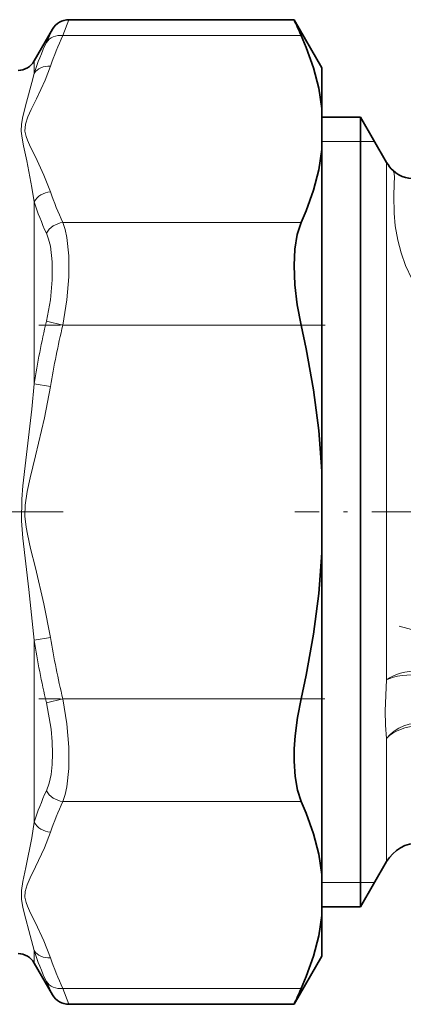
# Model space of a CAD drawing. Extents: x 0 to 420, y 0 to 297.
# Drawn here: x 219 to 239, y 87 to 139 of the extents above; entities that cross this region are included whole.
import ezdxf

# ---------------------------------------------------------------- set-up
doc = ezdxf.new("R2010")
doc.units = 0
doc.linetypes.add('DASHDOT', pattern=[18.5, 12, -3, 0.5, -3])

msp = doc.modelspace()

# ---------------------------------------------------------------- linework, layer by layer
at = {"color": 7, "lineweight": 13}
for p, q in [((221.651, 138.666), (221.326, 137.826)), ((220.785, 138.166), (220.46, 137.457)), ((233.93, 137.826), (221.326, 137.826)), ((219.812, 135.824), (219.812, 136.481)), ((235.029, 132.216), (237.066, 132.216)), ((237.066, 132.216), (237.817, 132.216)), ((238.452, 128.851), (238.452, 131.116)), ((238.794, 130.678), (238.795, 130.677)), ((219.812, 119.404), (219.812, 129.036)), ((238.452, 103.735), (238.452, 128.851)), ((233.93, 127.936), (221.326, 127.936)), ((221.326, 122.506), (220.46, 122.708)), ((233.93, 122.506), (221.326, 122.506)), ((220.678, 119.261), (219.812, 119.404)), ((220.678, 105.97), (219.812, 105.828)), ((219.812, 96.196), (219.812, 105.828)), ((221.326, 102.726), (220.46, 102.524)), ((233.93, 102.726), (221.326, 102.726)), ((238.452, 94.116), (238.452, 100.638)), ((233.93, 97.296), (221.326, 97.296)), ((237.066, 93.016), (235.029, 93.016)), ((237.817, 93.016), (237.066, 93.016)), ((219.812, 88.751), (219.812, 89.408)), ((220.46, 87.775), (220.785, 87.066)), ((233.93, 87.406), (221.326, 87.406)), ((221.326, 87.406), (221.651, 86.566))]:
    msp.add_line(p, q, dxfattribs=at)
at = {"color": 7, "lineweight": 35}
for p, q in [((233.557, 138.666), (221.651, 138.666)), ((235.029, 136.116), (233.557, 138.666)), ((219.812, 136.481), (220.785, 138.166)), ((235.029, 136.116), (235.029, 133.964)), ((235.029, 133.964), (235.029, 131.798)), ((237.066, 133.516), (235.029, 133.516)), ((237.066, 133.516), (237.066, 130.957)), ((238.452, 131.116), (237.066, 133.516)), ((235.029, 131.798), (235.029, 114.782)), ((237.066, 130.957), (237.066, 94.274)), ((235.029, 110.45), (235.029, 114.782)), ((235.029, 110.45), (235.029, 93.434)), ((237.066, 91.716), (237.066, 94.274)), ((238.452, 94.116), (237.066, 91.716)), ((235.029, 91.268), (235.029, 93.434)), ((237.066, 91.716), (235.029, 91.716)), ((235.029, 91.268), (235.029, 89.116)), ((235.029, 89.116), (233.557, 86.566)), ((219.812, 88.751), (220.785, 87.066)), ((233.557, 86.566), (221.651, 86.566))]:
    msp.add_line(p, q, dxfattribs=at)
at = {"color": 7, "linetype": 'DASHDOT', "lineweight": 13, "ltscale": 0.378214}
msp.add_line((235.193, 122.506), (220.064, 122.506), dxfattribs=at)
at = {"color": 7, "linetype": 'DASHDOT', "lineweight": 13, "ltscale": 0.458487}
msp.add_line((221.341, 112.616), (203.001, 112.616), dxfattribs=at)
at = {"color": 7, "linetype": 'DASHDOT', "lineweight": 13, "ltscale": 0.428198}
msp.add_line((250.729, 112.616), (233.602, 112.616), dxfattribs=at)
at = {"color": 7, "linetype": 'DASHDOT', "lineweight": 13}
msp.add_line((239.106, 106.573), (259.691, 101.057), dxfattribs=at)
at = {"color": 7, "linetype": 'DASHDOT', "lineweight": 13, "ltscale": 0.378168}
msp.add_line((235.191, 102.726), (220.065, 102.726), dxfattribs=at)
at = {"color": 7, "lineweight": 35}
for points in [[(235.029, 133.964), (234.859, 135.038), (234.58, 136.117), (234.195, 137.202), (233.93, 137.826)], [(235.029, 131.798), (234.859, 130.723), (234.58, 129.644), (234.195, 128.56), (233.93, 127.936)], [(233.93, 122.506), (233.727, 123.571), (233.601, 124.631), (233.557, 125.653), (233.598, 126.525), (233.721, 127.299), (233.93, 127.936)], [(235.029, 114.782), (234.859, 116.931), (234.58, 119.089), (234.195, 121.258), (233.93, 122.506)], [(235.029, 110.45), (234.859, 108.301), (234.58, 106.143), (234.195, 103.974), (233.93, 102.726)], [(233.93, 97.296), (233.73, 97.895), (233.607, 98.619), (233.558, 99.435), (233.568, 100.09), (233.615, 100.767), (233.741, 101.745), (233.93, 102.726)], [(235.029, 93.434), (234.859, 94.508), (234.58, 95.588), (234.195, 96.672), (233.93, 97.296)], [(235.029, 91.268), (234.859, 90.193), (234.58, 89.114), (234.195, 88.03), (233.93, 87.406)]]:
    msp.add_lwpolyline(points, dxfattribs=at)
at = {"color": 7, "lineweight": 13}
for points in [[(219.35, 133.145), (219.48, 133.529), (219.654, 133.91), (219.931, 134.47), (220.396, 135.463), (220.678, 136.204)], [(219.148, 133.139), (219.217, 133.543), (219.411, 134.309), (219.695, 135.345), (219.812, 135.824)], [(219.812, 129.036), (219.699, 129.778), (219.42, 131.199), (219.247, 132), (219.175, 132.391), (219.135, 132.769), (219.148, 133.139)], [(220.678, 129.558), (220.332, 130.447), (219.877, 131.401), (219.625, 131.912), (219.456, 132.291), (219.388, 132.481), (219.325, 132.769), (219.35, 133.145)], [(238.795, 130.677), (238.83, 130.614), (238.861, 130.377), (238.849, 129.958), (238.824, 129.344), (238.841, 128.429)], [(238.841, 128.429), (238.906, 127.755), (239.041, 126.995), (239.214, 126.336), (239.456, 125.653), (239.779, 124.958), (240.184, 124.289)], [(221.326, 127.936), (221.446, 127.564), (221.537, 127.143), (221.639, 126.171), (221.638, 125.06), (221.537, 123.838), (221.326, 122.506)], [(220.46, 127.365), (220.579, 127.045), (220.671, 126.682), (220.773, 125.848), (220.772, 124.894), (220.67, 123.845), (220.46, 122.708)], [(219.812, 105.828), (219.534, 108.519), (219.371, 109.872), (219.216, 111.233), (219.144, 112.15), (219.156, 113.303), (219.216, 113.993), (219.371, 115.357), (219.685, 118.062), (219.812, 119.404)], [(220.678, 105.97), (220.332, 107.748), (219.877, 109.655), (219.625, 110.677), (219.456, 111.435), (219.388, 111.815), (219.325, 112.391), (219.333, 112.969), (219.437, 113.698), (219.594, 114.422), (219.88, 115.589), (220.356, 117.593), (220.678, 119.261)], [(238.452, 100.638), (238.396, 101.335), (238.378, 102.093), (238.452, 103.735)], [(221.326, 102.726), (221.535, 101.407), (221.638, 100.169), (221.638, 99.044), (221.536, 98.082), (221.445, 97.664), (221.326, 97.296)], [(220.46, 102.524), (220.705, 101.116), (220.765, 100.459), (220.785, 99.838), (220.765, 99.26), (220.704, 98.731), (220.603, 98.267), (220.46, 97.867)], [(219.812, 89.408), (219.534, 90.477), (219.372, 91.064), (219.217, 91.689), (219.144, 92.131), (219.143, 92.591), (219.214, 93.065), (219.369, 93.798), (219.685, 95.372), (219.812, 96.196)], [(220.678, 89.028), (220.332, 89.917), (219.877, 90.871), (219.625, 91.382), (219.456, 91.761), (219.388, 91.951), (219.325, 92.239), (219.333, 92.528), (219.437, 92.892), (219.594, 93.254), (219.88, 93.837), (220.356, 94.839), (220.678, 95.674)]]:
    msp.add_lwpolyline(points, dxfattribs=at)
at = {"color": 7, "lineweight": 35}
for centre, radius, start, end in [((221.651, 137.666), 1, 89.9993, 150.001), ((324.135, 178.369), 98.897, 203.66924, 204.2017), ((218.946, 136.981), 1, 271, 330), ((239.808, 131.728), 1.46, 225.971, 343.8025), ((240.184, 132.116), 2, 209.9999, 225.9561), ((240.184, 93.116), 2, 90, 150), ((218.946, 88.251), 1, 30, 89), ((221.651, 87.566), 1, 209.999, 270.0007), ((324.13, 46.865), 98.891, 155.79827, 156.33078)]:
    msp.add_arc(centre, radius, start, end, dxfattribs=at)
at = {"color": 7, "lineweight": 13}
for centre, radius, start, end in [((234.61, 131.58), 14.679, 154.8171, 161.6386), ((233.684, 131.266), 14.602, 154.9128, 161.8101), ((239.808, 131.728), 1.46, 226.0705, 343.7856), ((234.608, 134.181), 14.677, 198.3613, 205.1838), ((234.476, 133.76), 15.406, 197.8562, 204.5247), ((270.375, 111.209), 51.223, 167.0268, 170.7938), ((269.868, 111.128), 49.857, 166.809, 170.6117), ((270.374, 114.023), 51.222, 189.2064, 192.9734), ((269.861, 114.102), 49.85, 189.3882, 193.1915), ((234.477, 91.472), 15.407, 155.4759, 162.1443), ((234.61, 91.05), 14.679, 154.8171, 161.6386), ((233.684, 93.966), 14.602, 198.1901, 205.0872), ((234.608, 93.651), 14.677, 198.3613, 205.1838)]:
    msp.add_arc(centre, radius, start, end, dxfattribs=at)
for centre, major_axis, ratio, start_param, end_param in [((221.326, 136.96), (0.906, -0.423), 0.843397, 1.945557, 3.041283), ((220.678, 135.338), (0.95, -0.312), 0.854586, 1.844427, 2.915308), ((220.678, 128.692), (0.95, 0.312), 0.85458, 1.297175, 2.368058), ((221.326, 127.07), (0.906, 0.423), 0.843398, 1.196039, 2.291765), ((240.184, 103.255), (2, 0), 0.480068, 1.570796, 2.617994), ((240.184, 103.255), (1.994, -0.161), 0.360566, 1.504822, 2.652021), ((240.184, 99.991), (1.988, 0.216), 0.736786, 1.292537, 2.542864), ((240.184, 99.991), (2, 0), 0.647437, 1.570796, 2.617994), ((221.326, 98.162), (0.906, -0.423), 0.843397, 3.991423, 5.087149), ((220.678, 96.54), (0.95, -0.312), 0.854587, 3.915142, 4.986023), ((220.678, 89.894), (0.95, 0.312), 0.85458, 3.367886, 4.438768), ((221.326, 88.272), (0.906, 0.423), 0.843398, 3.241906, 4.337632)]:
    msp.add_ellipse(centre, major_axis=major_axis, ratio=ratio, start_param=start_param, end_param=end_param, dxfattribs=at)

doc.saveas('drawing.dxf')
